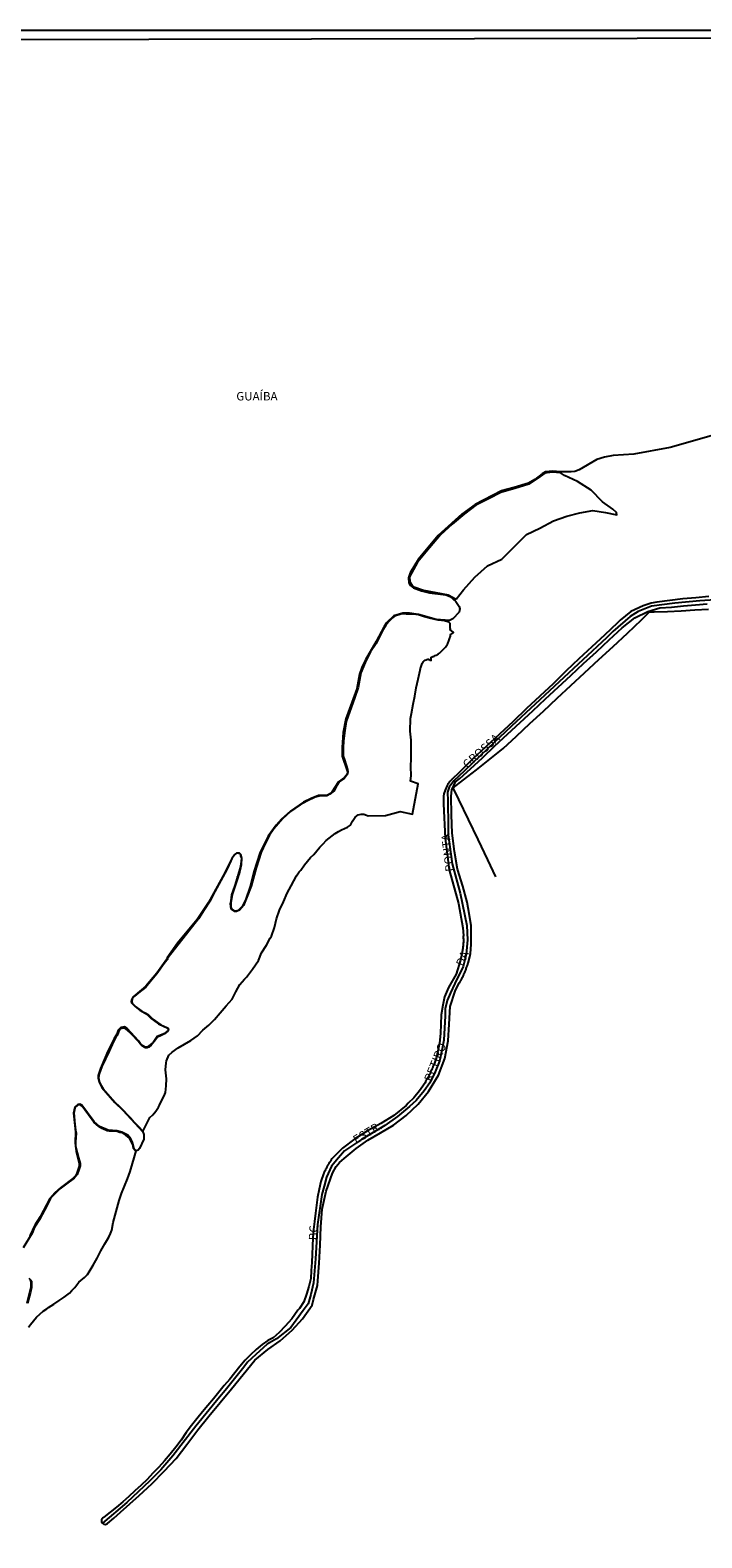
# Model space of a CAD drawing. Units: millimetres. Extents: x 175920 to 178334, y 1657641 to 1660419.
# Drawn here: x 177859 to 178058, y 1659973 to 1660419 of the extents above; entities that cross this region are included whole.
import ezdxf
from ezdxf.enums import TextEntityAlignment as Align

# ---------------------------------------------------------------- set-up
doc = ezdxf.new("R2010")
doc.units = ezdxf.units.MM
for name, color, linetype in [('IMAGEM', 7, 'Continuous'), ('V-BANHADO', 3, 'Continuous'), ('V-EIXO_DE_LOGRADOURO', 3, 'Continuous'), ('V-LOTE', 1, 'Continuous'), ('V-NOME_DOS_LOGRADOUROS', 7, 'Continuous'), ('V-QUADRA', 2, 'Continuous'), ('V-RIO', 71, 'Continuous'), ('V-TESTADA', 5, 'Continuous'), ('X-LIMITE_5000', 7, 'Continuous')]:
    doc.layers.add(name, color=color, linetype=linetype)
picture_1 = doc.add_image_def('image1.jpg', size_in_pixel=(4023, 4629))

msp = doc.modelspace()

# ---------------------------------------------------------------- linework, layer by layer
at = {"layer": 'V-BANHADO'}
for points in [[(177985.36, 1660250.49), (177987.57, 1660253.24), (177990.89, 1660256.96), (177994.68, 1660260.27), (177998.87, 1660262.27), (178002.52, 1660265.92), (178006.17, 1660269.57), (178010.11, 1660271.49), (178014.17, 1660273.62), (178018.11, 1660274.99), (178021.99, 1660276.02), (178025.87, 1660276.68), (178029.57, 1660276.08), (178032.89, 1660275.43), (178032.87, 1660276.09), (178031.7, 1660277.09), (178028.7, 1660279.26), (178025.32, 1660282.74), (178021.33, 1660285.24), (178017.41, 1660287.09), (178016.22, 1660287.81), (178013.78, 1660288.07), (178011.63, 1660287.71), (178010.24, 1660286.77), (178006.88, 1660284.5), (178002.76, 1660283.16), (177998.61, 1660282.04), (177995, 1660280.13), (177991.21, 1660278.29), (177987.83, 1660275.73), (177984.2, 1660272.65), (177980.73, 1660269.46), (177977.48, 1660265.67), (177973.96, 1660261.44), (177971.54, 1660257.06), (177971.65, 1660255.6), (177972.59, 1660254.17), (177975.68, 1660253.06), (177979.36, 1660252.37), (177983.04, 1660251.77), (177985.36, 1660250.49)], [(177894.75, 1660097.02), (177895.63, 1660097.85), (177896.51, 1660098.87), (177896.51, 1660098.87), (177897.26, 1660100.04), (177897.56, 1660100.7), (177898.18, 1660101.97), (177898.94, 1660103.49), (177899.37, 1660104.4), (177899.59, 1660106.4), (177899.64, 1660108.5), (177899.41, 1660111.16), (177899.54, 1660113.25), (177899.63, 1660113.81), (177900.4, 1660115.44), (177901.38, 1660116.39), (177903.11, 1660117.66), (177905, 1660118.73), (177906.89, 1660119.81), (177908.81, 1660121.23), (177910.46, 1660122.87), (177912.24, 1660124.36), (177913.88, 1660126.03), (177915.58, 1660128), (177917.31, 1660130.04), (177919.06, 1660132.09), (177920.22, 1660134.23), (177921.38, 1660136.37), (177922.79, 1660138.01), (177923.3, 1660138.6), (177925.13, 1660140.98), (177926.9, 1660143.45), (177927.81, 1660145.73), (177929.22, 1660148.05), (177930.36, 1660150.09), (177930.36, 1660150.09), (177930.72, 1660150.72), (177931.61, 1660153.25), (177932.23, 1660155.82), (177933.13, 1660158.37), (177934.25, 1660160.9), (177935.33, 1660163.43), (177936.53, 1660165.61), (177938.14, 1660168.53), (177938.53, 1660169.13), (177938.94, 1660169.71), (177939.39, 1660170.25), (177940.51, 1660171.86), (177941.42, 1660172.91), (177942.32, 1660173.94), (177943.24, 1660174.92), (177944.14, 1660176), (177945.05, 1660177.04), (177946, 1660178.01), (177946.94, 1660179.05), (177947.83, 1660179.74), (177948.72, 1660180.43), (177949.62, 1660181.12), (177950.53, 1660181.69), (177951.44, 1660182.18), (177952.35, 1660182.59), (177953.27, 1660182.94), (177954.12, 1660183.53), (177954.72, 1660184.76), (177955.48, 1660185.88), (177956.35, 1660186.59), (177957.24, 1660186.81), (177958.02, 1660186.77), (177958.88, 1660186.55), (177959.34, 1660186.29), (177964.5, 1660186.43), (177968.81, 1660187.59), (177972.43, 1660186.76), (177974.09, 1660195.81), (177971.87, 1660196.57), (177972.07, 1660198.3), (177972.01, 1660200.86), (177972.07, 1660203.42), (177972.06, 1660206.07), (177972.05, 1660208.72), (177971.77, 1660211.36), (177971.91, 1660215.1), (177972.17, 1660216.59), (177972.69, 1660219.32), (177973.18, 1660221.7), (177973.51, 1660224.22), (177974.16, 1660226.8), (177974.74, 1660229.4), (177974.74, 1660229.64), (177974.78, 1660229.71), (177974.86, 1660230.01), (177974.95, 1660230.26), (177975.03, 1660230.56), (177975.12, 1660230.82), (177975.2, 1660231.12), (177975.33, 1660231.37), (177975.48, 1660231.63), (177975.65, 1660231.93), (177975.89, 1660232.16), (177976.23, 1660232.39), (177976.49, 1660232.52), (177976.74, 1660232.63), (177977.04, 1660232.69), (177977.15, 1660232.67), (177977.19, 1660232.6), (177977.25, 1660232.58), (177977.34, 1660232.54), (177977.6, 1660232.39), (177977.72, 1660232.37), (177977.9, 1660232.39), (177977.96, 1660232.31), (177978, 1660232.74), (177978.02, 1660233.04), (177978.02, 1660233.25), (177978.04, 1660233.27), (177978.32, 1660233.39), (177978.47, 1660233.46), (177978.62, 1660233.52), (177978.92, 1660233.61), (177979.2, 1660233.74), (177979.47, 1660233.84), (177979.77, 1660234.01), (177979.98, 1660234.14), (177980.2, 1660234.29), (177980.43, 1660234.49), (177980.71, 1660234.72), (177980.88, 1660234.89), (177981.09, 1660235.08), (177981.35, 1660235.34), (177981.6, 1660235.62), (177981.93, 1660235.93), (177982.2, 1660236.28), (177982.41, 1660236.53), (177982.59, 1660236.79), (177982.8, 1660237.09), (177982.93, 1660237.34), (177983.01, 1660237.6), (177983.12, 1660237.86), (177983.18, 1660238.16), (177983.31, 1660238.41), (177983.42, 1660238.67), (177983.5, 1660238.97), (177983.57, 1660239.22), (177983.67, 1660239.52), (177983.7, 1660239.78), (177983.8, 1660240.08), (177983.89, 1660240.1), (177984.02, 1660240.22), (177984.06, 1660240.26), (177984.15, 1660240.29), (177984.19, 1660240.33), (177984.31, 1660240.37), (177984.42, 1660240.45), (177984.44, 1660240.48), (177984.47, 1660240.5), (177984.49, 1660240.52), (177984.55, 1660240.58), (177984.44, 1660240.69), (177984.42, 1660240.73), (177983.65, 1660241.33), (177983.67, 1660241.65), (177983.65, 1660241.91), (177983.65, 1660242.17), (177983.65, 1660242.46), (177983.61, 1660242.72), (177983.61, 1660243.02), (177983.57, 1660243.27), (177983.23, 1660243.62), (177981.95, 1660244), (177980.04, 1660244.23), (177977.51, 1660244.83), (177976.06, 1660245.21), (177974.2, 1660245.79), (177972.55, 1660246.01), (177970.61, 1660246), (177969.3, 1660246.08), (177967.15, 1660245.43), (177966.57, 1660244.95), (177965.39, 1660243.72), (177964.54, 1660242.72), (177963.51, 1660240.96), (177961.72, 1660237.37), (177960.02, 1660234.86), (177958.41, 1660231.65), (177957.16, 1660228.64), (177956.35, 1660224.27), (177955.4, 1660221.41), (177952.83, 1660214.24), (177952.33, 1660210.88), (177952.03, 1660208.42), (177951.93, 1660206.47), (177951.93, 1660204.01), (177952.33, 1660202.86), (177953.18, 1660200.07), (177953.28, 1660199.44), (177953.23, 1660198.66), (177952.2, 1660197.39), (177950.8, 1660196.41), (177949.82, 1660194.83), (177949.27, 1660193.68), (177948.02, 1660192.72), (177947.16, 1660192.22), (177945.2, 1660192.22), (177943.67, 1660191.86), (177941.39, 1660190.76), (177939.26, 1660189.53), (177936.4, 1660187.6), (177934.02, 1660185.45), (177931.46, 1660182.44), (177930.15, 1660180.61), (177928.98, 1660178.33), (177927.67, 1660175.59), (177926.16, 1660170.93), (177924.76, 1660165.46), (177923.68, 1660162.78), (177922.45, 1660159.82), (177921.3, 1660158.37), (177920.4, 1660157.99), (177919.9, 1660157.97), (177919.32, 1660158.42), (177918.92, 1660158.69), (177918.72, 1660159.37), (177918.62, 1660160.37), (177918.85, 1660161.17), (177918.97, 1660162.9), (177919.95, 1660165.66), (177920.7, 1660167.99), (177920.7, 1660168.34), (177920.87, 1660168.67), (177921.49, 1660170.67), (177921.49, 1660170.67), (177921.74, 1660172), (177921.91, 1660173.77), (177921.71, 1660174.51), (177921.64, 1660174.76), (177921.56, 1660174.91), (177921.27, 1660175.19), (177921.1, 1660175.21), (177920.56, 1660175.24), (177920.36, 1660175.24), (177919.99, 1660174.93), (177919.8, 1660174.73), (177919.38, 1660174.16), (177919.04, 1660173.7), (177918.94, 1660173.52), (177918.83, 1660173.29), (177918.69, 1660173.01), (177917.5, 1660170.44), (177913.95, 1660163.92), (177912.45, 1660161.1), (177910.86, 1660158.53), (177909.18, 1660155.87), (177906.29, 1660152.15), (177900.14, 1660144.43), (177900, 1660144.21), (177899.98, 1660143.77), (177899.88, 1660143.72), (177899.75, 1660143.59), (177899.02, 1660142.59), (177896.79, 1660139.56), (177894.87, 1660137.19), (177893.53, 1660135.57), (177891.43, 1660133.93), (177890.2, 1660132.92), (177889.81, 1660132.53), (177889.64, 1660132.4), (177889.51, 1660131.97), (177889.41, 1660131.67), (177889.41, 1660131.4), (177889.51, 1660130.9), (177890.02, 1660130.37), (177890.63, 1660129.77), (177891.67, 1660128.97), (177892.5, 1660128.44), (177893.6, 1660127.92), (177894.24, 1660127.5), (177894.84, 1660126.93), (177895.61, 1660126.1), (177897.01, 1660125.16), (177898, 1660124.49), (177899.95, 1660123.58), (177900.2, 1660123.45), (177900.3, 1660122.9), (177900.06, 1660122.55), (177899.11, 1660121.83), (177898.11, 1660121.28), (177896.97, 1660120.84), (177896.01, 1660119.52), (177895.14, 1660118.46), (177894.42, 1660117.83), (177893.9, 1660117.69), (177893.46, 1660117.69), (177893.15, 1660117.83), (177892.35, 1660118.29), (177891.95, 1660118.76), (177891.33, 1660119.58), (177889.54, 1660121.45), (177887.84, 1660123.06), (177887.37, 1660123.46), (177887.1, 1660123.46), (177886.72, 1660123.46), (177886.48, 1660123.41), (177886.13, 1660123.34), (177885.85, 1660123.14), (177885.6, 1660122.71), (177885.48, 1660122.39), (177885.33, 1660122.09), (177885.18, 1660121.59), (177885.13, 1660121.42), (177884.71, 1660120.8), (177884.01, 1660119.5), (177882.67, 1660116.67), (177880.53, 1660112.11), (177879.76, 1660109.97), (177879.54, 1660108.79), (177879.62, 1660108.27), (177879.88, 1660107.5), (177880.33, 1660106.49), (177880.9, 1660105.52), (177882.33, 1660103.89), (177883.67, 1660102.39), (177884.49, 1660101.45), (177885.52, 1660100.48), (177887.14, 1660098.89), (177888.05, 1660097.95), (177889.09, 1660096.8), (177890.13, 1660095.66), (177890.8, 1660094.93), (177891.63, 1660094.08), (177892.27, 1660093.42), (177892.66, 1660092.93), (177892.66, 1660092.93), (177893.65, 1660094.85), (177893.65, 1660094.85), (177894.65, 1660096.83), (177894.76, 1660097.05)]]:
    msp.add_lwpolyline(points, close=True, dxfattribs=at)
for points in [[(177858.87, 1660035.02), (177859.44, 1660035.77), (177861.22, 1660037.95), (177863.21, 1660039.74), (177864.21, 1660040.42), (177864.79, 1660040.8), (177866.35, 1660041.73), (177867.9, 1660042.88), (177869.34, 1660043.83), (177870.94, 1660045.07), (177871.69, 1660045.83), (177872.53, 1660046.75), (177873.76, 1660048.33), (177875.36, 1660049.63), (177876.26, 1660050.53), (177876.81, 1660051.38), (177878, 1660053.37), (177879.13, 1660055.44), (177880.21, 1660057.6), (177881.41, 1660059.59), (177882.61, 1660061.58), (177883.09, 1660062.68), (177883.45, 1660063.69), (177883.93, 1660065.93), (177884.47, 1660068.15), (177885.1, 1660070.25), (177885.64, 1660072.44), (177886.32, 1660074.55), (177887.28, 1660076.67), (177888.11, 1660078.85), (177888.94, 1660081.02), (177889.6, 1660083.4), (177890.12, 1660085.07), (177890.74, 1660087.12), (177890.66, 1660087.12), (177890.66, 1660087.12), (177890.54, 1660087.15), (177890.19, 1660087.41), (177889.89, 1660087.88), (177889.7, 1660089.08), (177889.01, 1660090.29), (177888.83, 1660090.68), (177888.34, 1660091.17), (177887.58, 1660091.86), (177886.92, 1660092.28), (177886.33, 1660092.55), (177885.83, 1660092.62), (177885.05, 1660092.87), (177883.5, 1660093.02), (177882.76, 1660093.02), (177882.09, 1660093.11), (177880.64, 1660093.8), (177879.61, 1660094.37), (177878.98, 1660094.97), (177878.16, 1660095.69), (177877.67, 1660096.32), (177875.52, 1660099.29), (177874.67, 1660100.37), (177874.26, 1660100.72), (177873.89, 1660100.85), (177873.61, 1660100.83), (177873.09, 1660100.45), (177872.66, 1660100.04), (177872.49, 1660099.27), (177872.29, 1660098.28), (177872.33, 1660097.54), (177872.45, 1660095.97), (177872.77, 1660093.29), (177872.9, 1660092.4), (177872.71, 1660089.86), (177872.78, 1660088.46), (177873.64, 1660085.11), (177874.09, 1660083.39), (177874.09, 1660082.7), (177873.72, 1660081.57), (177873.25, 1660080.19), (177872.39, 1660079.11), (177870.11, 1660077.42), (177868.07, 1660075.91), (177866.69, 1660074.56), (177865.66, 1660073.45), (177865.29, 1660072.84), (177863.52, 1660069.59), (177862.04, 1660066.86), (177860.64, 1660064.53), (177859.9, 1660062.76), (177857.27, 1660058.43)], [(177858.95, 1660049.52), (177859.52, 1660048.9), (177859.72, 1660048.59), (177859.74, 1660047.73), (177859.75, 1660046.74), (177859.45, 1660045.32), (177858.57, 1660042.12)]]:
    msp.add_lwpolyline(points, dxfattribs=at)
at = {"layer": 'V-EIXO_DE_LOGRADOURO'}
msp.add_lwpolyline([(178065.08, 1660250.49), (178057.52, 1660249.95), (178050.04, 1660249.25), (178043.21, 1660248.39), (178039.21, 1660246.75), (178036.91, 1660245.3), (178031.7, 1660240.88), (178029.88, 1660238.97), (178022.85, 1660232.52), (178015.82, 1660225.95), (178008.79, 1660219.38), (178001.76, 1660212.81), (177994.73, 1660206.24), (177987.82, 1660199.59), (177984.67, 1660196.7), (177983.33, 1660194.82), (177982.85, 1660193.29), (177982.89, 1660190.75), (177983.01, 1660183.28), (177983.05, 1660180.7), (177984.18, 1660172.13), (177986.52, 1660163.45), (177988.54, 1660153.87), (177988.74, 1660149.65), (177988.34, 1660145.27), (177987.41, 1660141.71), (177985.03, 1660136.7), (177983.74, 1660133.97), (177982.73, 1660131.66), (177982.08, 1660129.23), (177982.16, 1660127.08), (177981.76, 1660119.88), (177981.15, 1660116.83), (177980.46, 1660113.67), (177979.21, 1660110.53), (177977.55, 1660107.33), (177975.89, 1660104.91), (177973.59, 1660102.05), (177971.57, 1660100.25), (177968.05, 1660097.28), (177964.3, 1660094.62), (177957.35, 1660090.48), (177952.38, 1660087.16), (177950.52, 1660085.12), (177948.46, 1660082.58), (177947, 1660079.33), (177946.28, 1660076.75), (177945.63, 1660074.21), (177944.38, 1660065.37), (177943.73, 1660055.24), (177943.2, 1660048.12), (177942.36, 1660044.6), (177941.55, 1660041.9), (177940.06, 1660039.87), (177938.04, 1660037.01), (177936.42, 1660034.9), (177932.22, 1660031.5), (177929.43, 1660029.9), (177926.08, 1660026.85), (177923.65, 1660024.62), (177923.65, 1660024.62), (177922.56, 1660023.13), (177916.98, 1660016.25), (177915.33, 1660014.25), (177908.34, 1660005.65), (177901.59, 1659996.85), (177898.03, 1659992.78), (177894.72, 1659989.5), (177887.93, 1659983.09), (177880.74, 1659976.92)], dxfattribs=at)
at = {"layer": 'V-LOTE'}
for points in [[(177984.46, 1660194.58), (177987.53, 1660196.93), (177991.37, 1660199.94), (177995.3, 1660203.05), (177999.25, 1660206.25), (178003.23, 1660209.85), (178007.21, 1660213.62), (178011.23, 1660217.31), (178015.27, 1660221.1), (178019.33, 1660224.89), (178023.39, 1660228.68), (178027.61, 1660232.54), (178031.83, 1660236.48), (178036.05, 1660240.42), (178040.27, 1660244.36), (178042.63, 1660246.65), (178044.01, 1660246.67), (178047.9, 1660246.84), (178051.94, 1660247.03), (178055.98, 1660247.28), (178060.04, 1660247.47)], [(177997.13, 1660168.23), (177994.79, 1660173.34), (177991.91, 1660179.29), (177989.03, 1660185.24), (177986.15, 1660191.19), (177984.46, 1660194.58)]]:
    msp.add_lwpolyline(points, dxfattribs=at)
at = {"layer": 'V-QUADRA'}
msp.add_lwpolyline([(178060.12, 1660251.26), (178056.28, 1660250.86), (178052.44, 1660250.54), (178048.62, 1660250.07), (178044.8, 1660249.6), (178043.07, 1660249.24), (178040.76, 1660248.47), (178037.03, 1660246.79), (178033.91, 1660244.24), (178033.91, 1660244.24), (178033.12, 1660243.47), (178029.32, 1660239.83), (178025.52, 1660236.3), (178021.72, 1660232.77), (178017.92, 1660229.24), (178014.08, 1660225.43), (178010.13, 1660221.75), (178006.18, 1660218.07), (178002.21, 1660214.2), (177998.17, 1660210.47), (177994.13, 1660206.74), (177990.09, 1660203.01), (177986.16, 1660199.05), (177984.16, 1660197.16), (177984.17, 1660197.13), (177984.1, 1660197.07), (177984.04, 1660197.02), (177983.97, 1660196.98), (177983.95, 1660196.94), (177983.89, 1660196.92), (177983.89, 1660196.92), (177983.78, 1660196.79), (177983.66, 1660196.66), (177983.52, 1660196.47), (177983.33, 1660196.22), (177983.14, 1660196.02), (177982.97, 1660195.75), (177982.82, 1660195.49), (177982.76, 1660195.4), (177982.71, 1660195.34), (177982.69, 1660195.28), (177982.58, 1660195.06), (177982.48, 1660194.81), (177982.42, 1660194.66), (177981.73, 1660192.79), (177981.66, 1660192.17), (177981.59, 1660189.84), (177982.08, 1660179.62), (177983.29, 1660170.31), (177986.08, 1660160.37), (177987.37, 1660153.21), (177987.58, 1660150.87), (177987.49, 1660150.56), (177987.45, 1660150.14), (177987.51, 1660149.84), (177987.51, 1660149.54), (177987.53, 1660149.24), (177987.53, 1660148.94), (177987.49, 1660148.64), (177987.45, 1660148.39), (177987.43, 1660148.09), (177987.41, 1660147.83), (177987.39, 1660147.53), (177987.34, 1660147.28), (177987.32, 1660147.02), (177987.26, 1660146.72), (177987.24, 1660146.47), (177987.19, 1660146.17), (177987.2, 1660145.93), (177986.67, 1660143.62), (177985.38, 1660139.42), (177983.08, 1660135.51), (177981.98, 1660132.73), (177981.42, 1660130.26), (177980.98, 1660127.37), (177980.77, 1660121.93), (177980.41, 1660119.07), (177979.6, 1660114.89), (177978.75, 1660112.54), (177978.7, 1660112.55), (177978.68, 1660112.51), (177978.64, 1660112.42), (177978.62, 1660112.36), (177978.57, 1660112.29), (177978.49, 1660112.08), (177978.43, 1660111.87), (177978.32, 1660111.65), (177978.28, 1660111.44), (177978.17, 1660111.23), (177978.06, 1660111.03), (177977.93, 1660110.76), (177977.83, 1660110.54), (177977.77, 1660110.29), (177977.68, 1660110.08), (177977.55, 1660109.86), (177977.42, 1660109.63), (177977.25, 1660109.31), (177977.13, 1660109.09), (177977.04, 1660108.88), (177976.91, 1660108.67), (177976.8, 1660108.47), (177976.63, 1660108.22), (177976.44, 1660107.94), (177976.31, 1660107.69), (177976.27, 1660107.47), (177976.23, 1660107.32), (177975, 1660105.62), (177974.5, 1660104.9), (177972.85, 1660102.86), (177971.21, 1660101.32), (177970.61, 1660100.57), (177966.95, 1660097.62), (177963.09, 1660095.23), (177959.15, 1660093.1), (177955.37, 1660090.71), (177951.79, 1660087.97), (177948.74, 1660085.04), (177948.76, 1660084.97), (177948.71, 1660084.88), (177948.6, 1660084.77), (177948.43, 1660084.52), (177948.3, 1660084.31), (177948.16, 1660084.09), (177948.03, 1660083.88), (177947.86, 1660083.67), (177947.73, 1660083.45), (177947.6, 1660083.24), (177947.45, 1660083.03), (177947.32, 1660082.81), (177947.24, 1660082.6), (177947.09, 1660082.39), (177947.09, 1660082.39), (177946.98, 1660082.17), (177946.88, 1660081.96), (177946.75, 1660081.75), (177946.68, 1660081.53), (177946.58, 1660081.32), (177946.49, 1660081.11), (177946.36, 1660080.89), (177946.26, 1660080.68), (177946.19, 1660080.47), (177946.11, 1660080.32), (177945.33, 1660078.1), (177944.8, 1660075.79), (177944.35, 1660073.45), (177944.05, 1660071.06), (177943.75, 1660068.67), (177943.43, 1660066.28), (177943.17, 1660063.85), (177942.98, 1660061.42), (177942.84, 1660058.99), (177942.79, 1660056.57), (177942.65, 1660054.15), (177942.48, 1660051.74), (177942.35, 1660049.33), (177941.77, 1660046.96), (177941.09, 1660044.69), (177940.26, 1660042.5), (177939.03, 1660040.51), (177938.55, 1660039.97), (177936.75, 1660037.46), (177934.8, 1660035.23), (177933, 1660033.43), (177931.25, 1660031.85), (177929.65, 1660031.03), (177927.94, 1660029.84), (177926.24, 1660028.35), (177924.56, 1660026.82), (177922.9, 1660025.16), (177921.39, 1660023.29), (177919.89, 1660021.42), (177918.39, 1660019.55), (177916.76, 1660017.68), (177915.15, 1660015.7), (177913.54, 1660013.72), (177911.92, 1660011.8), (177910.29, 1660009.87), (177908.67, 1660007.85), (177907.06, 1660005.84), (177905.5, 1660003.76), (177904.01, 1660001.52), (177902.38, 1659999.47), (177900.75, 1659997.41), (177899.12, 1659995.41), (177897.39, 1659993.54), (177895.66, 1659991.72), (177893.93, 1659989.92), (177892.13, 1659988.24), (177890.33, 1659986.56), (177888.52, 1659984.89), (177886.7, 1659983.29), (177884.84, 1659981.74), (177882.98, 1659980.2), (177881.12, 1659978.73), (177881.11, 1659978.71), (177881.04, 1659978.64), (177880.89, 1659978.49), (177880.75, 1659978.41), (177880.57, 1659978.22), (177880.43, 1659978), (177880.4, 1659977.77), (177880.4, 1659977.56), (177880.45, 1659977.3), (177880.57, 1659977.05), (177880.58, 1659977.02), (177881.14, 1659976.67), (177881.6, 1659976.59), (177882.17, 1659976.82), (177884.12, 1659978.44), (177886.01, 1659980.2), (177891.62, 1659985.12), (177895.34, 1659988.6), (177898.94, 1659992.32), (177902.48, 1659996.11), (177905.73, 1660000.2), (177908.9, 1660004.56), (177912.21, 1660008.59), (177915.56, 1660012.7), (177918.95, 1660016.75), (177922.36, 1660020.97), (177925.77, 1660025.19), (177929.63, 1660028.38), (177933.31, 1660030.92), (177936.81, 1660034.05), (177939.94, 1660037.47), (177942.73, 1660041.5), (177943.17, 1660043.16), (177944.34, 1660047.29), (177944.48, 1660048.71), (177944.88, 1660053.91), (177945.1, 1660059.25), (177945.3, 1660064.63), (177945.3, 1660064.63), (177945.78, 1660069.87), (177946.95, 1660075.21), (177948.77, 1660080.53), (177949.9, 1660082.49), (177950.87, 1660083.7), (177952.23, 1660084.89), (177955.75, 1660087.86), (177959.27, 1660090.29), (177963.01, 1660092.5), (177966.79, 1660094.79), (177970.61, 1660097.61), (177974.11, 1660100.97), (177977.24, 1660104.74), (177980.15, 1660109.53), (177982.01, 1660114.46), (177983.04, 1660119.76), (177983.3, 1660124.63), (177983.6, 1660129.85), (177985.07, 1660134.45), (177986.32, 1660136.88), (177986.45, 1660137.01), (177986.53, 1660137.14), (177986.68, 1660137.42), (177986.72, 1660137.49), (177986.77, 1660137.57), (177986.83, 1660137.68), (177986.98, 1660137.89), (177987.06, 1660138.11), (177987.17, 1660138.36), (177987.28, 1660138.58), (177987.41, 1660138.83), (177987.45, 1660138.89), (177987.52, 1660139.09), (177987.62, 1660139.3), (177987.7, 1660139.56), (177987.83, 1660139.77), (177987.92, 1660139.98), (177988, 1660140.24), (177988.11, 1660140.45), (177988.22, 1660140.67), (177988.3, 1660140.92), (177988.39, 1660141.14), (177988.47, 1660141.39), (177988.56, 1660141.65), (177988.64, 1660141.86), (177988.73, 1660142.12), (177988.81, 1660142.33), (177988.86, 1660142.54), (177988.9, 1660142.69), (177989.46, 1660144.56), (177989.67, 1660145.58), (177989.85, 1660148.26), (177989.84, 1660151.09), (177989.78, 1660153.9), (177988.96, 1660159.07), (177988.63, 1660160.76), (177987.32, 1660165.53), (177985.74, 1660170.56), (177984.85, 1660175.8), (177984.18, 1660181.14), (177984.04, 1660186.62), (177983.9, 1660192.1), (177984.12, 1660194.06), (177985.23, 1660196.34), (177986.47, 1660197.4), (177989.58, 1660200.2), (177993.14, 1660203.49), (177996.84, 1660207.01), (178000.58, 1660210.47), (178004.32, 1660213.93), (178008.06, 1660217.43), (178011.8, 1660220.93), (178015.54, 1660224.39), (178019.32, 1660227.85), (178023.1, 1660231.37), (178026.88, 1660234.89), (178030.66, 1660238.41), (178034.46, 1660241.93), (178038.28, 1660244.9), (178042.06, 1660246.82), (178045.62, 1660247.84), (178049.12, 1660248.11), (178052.64, 1660248.52), (178056.16, 1660248.81), (178059.68, 1660249.1)], dxfattribs=at)
at = {"layer": 'V-RIO'}
for points in [[(178069.17, 1660301.17), (178048.74, 1660295.29), (178037.98, 1660293.4), (178031.86, 1660292.93), (178029.24, 1660292.5), (178026.98, 1660291.75), (178021.78, 1660288.72), (178020.54, 1660288.27), (178019.43, 1660288.12), (178016.29, 1660288.1), (178013.91, 1660288.35), (178011.86, 1660288.09), (178010.81, 1660287.57), (178008.63, 1660285.91), (178006.75, 1660284.79), (178002.58, 1660283.45), (177998.8, 1660282.48), (177990.97, 1660278.42), (177987.07, 1660275.65), (177980.02, 1660269.29), (177974.24, 1660262.26), (177971.75, 1660258.26), (177971.25, 1660256.72), (177971.36, 1660255.27), (177971.84, 1660254.47), (177972.76, 1660253.76), (177975.14, 1660252.91), (177977.5, 1660252.33), (177982.31, 1660251.68), (177983.65, 1660251.2), (177985.33, 1660249.77), (177986.26, 1660248.3), (177986.51, 1660247.6), (177986.29, 1660246.59), (177984.39, 1660244.63), (177983.39, 1660244.12), (177979.51, 1660244.46), (177974.2, 1660245.91), (177971.59, 1660246.26), (177969.57, 1660246.3), (177966.98, 1660245.49), (177964.81, 1660243.46), (177964.05, 1660242.35), (177961.75, 1660237.92), (177958.52, 1660232.45), (177957.45, 1660230.25), (177956.77, 1660228.28), (177956, 1660223.92), (177952.75, 1660215.01), (177951.93, 1660211), (177951.63, 1660206.51), (177951.66, 1660203.99), (177953.16, 1660199.68), (177953.18, 1660199.05), (177952.84, 1660198.3), (177952.32, 1660197.65), (177950.59, 1660196.41), (177948.62, 1660193.34), (177947.99, 1660192.78), (177947.28, 1660192.46), (177944.6, 1660192.31), (177942.46, 1660191.47), (177940.24, 1660190.33), (177936.32, 1660187.74), (177933.65, 1660185.3), (177932.09, 1660183.52), (177929.74, 1660180.34), (177927.42, 1660175.58), (177925.55, 1660169.78), (177924.39, 1660165.42), (177923.12, 1660161.68), (177922.11, 1660159.6), (177920.86, 1660158.3), (177919.99, 1660158.13), (177919.1, 1660158.69), (177918.8, 1660159.27), (177918.82, 1660160.79), (177919.24, 1660163), (177921.01, 1660168.37), (177920.86, 1660168.52), (177921.18, 1660168.87), (177921.82, 1660171.9), (177921.95, 1660173.76), (177921.64, 1660174.89), (177921.23, 1660175.26), (177920.36, 1660175.28), (177919.85, 1660174.87), (177918.98, 1660173.68), (177916.89, 1660169.44), (177912.09, 1660160.64), (177912.09, 1660160.64), (177908.75, 1660155.61), (177902.94, 1660148.58), (177899.91, 1660144.26), (177899.93, 1660143.85), (177899.8, 1660143.93), (177896.82, 1660139.74), (177893.57, 1660135.87), (177889.82, 1660132.7), (177889.37, 1660132.05), (177889.24, 1660131.32), (177889.35, 1660130.94), (177890.38, 1660129.88), (177891.73, 1660128.83), (177893.88, 1660127.57), (177895.16, 1660126.36), (177897.33, 1660124.73), (177900.11, 1660123.44), (177900.14, 1660122.81), (177898.91, 1660121.83), (177896.94, 1660120.97), (177895.72, 1660119.25), (177894.09, 1660117.95), (177893.4, 1660117.81), (177892.21, 1660118.58), (177891.36, 1660119.69), (177887.98, 1660123.34), (177887.2, 1660123.84), (177886.14, 1660123.65), (177885.38, 1660122.86), (177885, 1660121.66), (177884.11, 1660120.24), (177882.34, 1660116.66), (177880.1, 1660111.54), (177879.48, 1660109.5), (177879.46, 1660108.75), (177879.73, 1660107.44), (177880.49, 1660105.95), (177884.34, 1660101.49), (177886.73, 1660099.2), (177892.71, 1660092.82), (177892.99, 1660091.98), (177892.95, 1660090.58), (177891.7, 1660087.83), (177891.29, 1660087.39), (177890.69, 1660087.15), (177890.12, 1660087.74), (177889.59, 1660089.69), (177889.1, 1660090.76), (177888.2, 1660091.77), (177886.49, 1660092.71), (177885.01, 1660093.1), (177882.4, 1660093.27), (177879.88, 1660094.32), (177878.25, 1660095.77), (177874.6, 1660100.68), (177874.02, 1660100.97), (177873.42, 1660100.91), (177872.56, 1660100.1), (177872.15, 1660098.28), (177872.7, 1660092.78), (177872.61, 1660089.5), (177872.96, 1660087.09), (177873.85, 1660083.4), (177873.84, 1660082.66), (177873.12, 1660080.53), (177872.7, 1660079.8), (177871.94, 1660078.97), (177868.29, 1660076.21), (177866.64, 1660074.7), (177865.17, 1660073.04), (177862.26, 1660067.6), (177860.75, 1660065.16), (177859.23, 1660062.05)], [(177859.29, 1660048.97), (177859.56, 1660048.42), (177859.57, 1660046.77), (177858.3, 1660041.95)]]:
    msp.add_lwpolyline(points, dxfattribs=at)
at = {"layer": 'V-TESTADA'}
msp.add_lwpolyline([(177984.46, 1660194.58), (177987.53, 1660196.93), (177991.37, 1660199.94), (177995.3, 1660203.05), (177999.25, 1660206.25), (178003.23, 1660209.85), (178007.21, 1660213.62), (178011.23, 1660217.31), (178015.27, 1660221.1), (178019.33, 1660224.89), (178023.39, 1660228.68), (178027.61, 1660232.54), (178031.83, 1660236.48), (178036.05, 1660240.42), (178040.27, 1660244.36), (178042.63, 1660246.65), (178044.01, 1660246.67), (178047.9, 1660246.84), (178051.94, 1660247.03), (178055.98, 1660247.28), (178060.04, 1660247.47)], dxfattribs=at)
at = {"layer": 'X-LIMITE_5000'}
msp.add_lwpolyline([(175919.79, 1660412.04), (176401.4, 1660413.08), (176883, 1660414.11), (177364.61, 1660415.11), (177846.22, 1660416.1), (178327.82, 1660417.06), (178328.91, 1659862.76), (178330.01, 1659308.47), (178331.1, 1658754.18), (178332.2, 1658199.89), (178333.29, 1657645.6), (177851.81, 1657644.63), (177370.32, 1657643.65), (176888.84, 1657642.65), (176407.36, 1657641.62), (175925.87, 1657640.58), (175924.66, 1658194.87), (175923.44, 1658749.16), (175922.22, 1659303.46), (175921.01, 1659857.75), (175919.79, 1660412.04)], dxfattribs=at)

# ---------------------------------------------------------------- texts
at = {"layer": 'V-NOME_DOS_LOGRADOUROS'}
msp.add_text('GUAÍBA', height=2.5, dxfattribs=at).set_placement((177920.33, 1660308.48), align=Align.BOTTOM_LEFT)
for s, rotation, p in [('GROSSA', 42, (177989.21, 1660199.57)), ('PONTA', 97, (177985.55, 1660170.06)), ('DA', 68, (177988.27, 1660141.28)), ('RETIRO', 68, (177978.84, 1660107.13)), ('ESTR.', 31, (177956.21, 1660088.46)), ('BC.', 87, (177945.04, 1660060.6))]:
    msp.add_text(s, height=2.5, rotation=rotation, dxfattribs=at).set_placement(p, align=Align.BOTTOM_LEFT)

# ---------------------------------------------------------------- referenced raster images: frames only (the image files are external)
at = {"layer": 'IMAGEM'}
image = msp.add_image(picture_1, insert=(175919.72, 1657640.58), size_in_units=(2414.57, 2778.28), dxfattribs=at)
image.dxf.flags = 7

doc.saveas('drawing.dxf')
